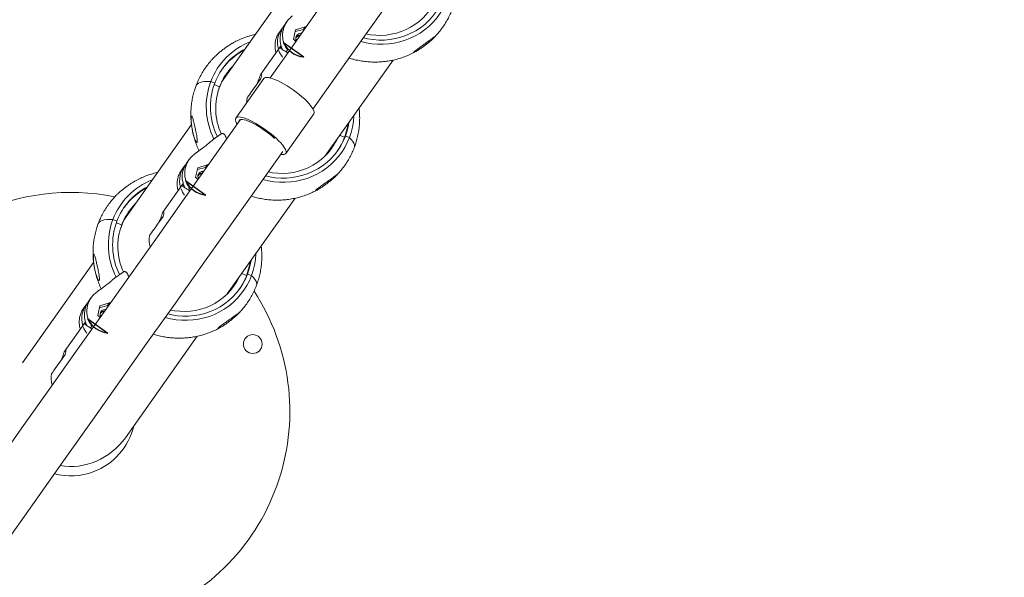
# Model space of a CAD drawing. Units: millimetres. Extents: x 16069 to 16261, y 14364 to 14693.
# Drawn here: x 16193 to 16201, y 14478 to 14482 of the extents above; entities that cross this region are included whole.
import ezdxf

# ---------------------------------------------------------------- set-up
doc = ezdxf.new("R2010")
doc.units = ezdxf.units.MM
doc.styles.get("Standard").update_dxf_attribs({"font": 'arial.ttf'})
doc.dimstyles.new('ISO-25', dxfattribs={"dimtxt": 2.5, "dimasz": 2.5, "dimexe": 1.25, "dimexo": 0.625, "dimtad": 1, "dimtih": 1, "dimtoh": 1, "dimtxsty": 'Standard', "dimcen": 2.5, "dimadec": 0, "dimazin": 0, "dimtfac": 1, "dimtmove": 0, "dimatfit": 3, "dimfxl": 0, "dimarcsym": 0})

# ---------------------------------------------------------------- blocks, each defined once
blk = doc.blocks.new('*D202')
at = {"color": 0, "lineweight": -2}
for p, q in [((16220.7739, 14485.2254), (16220.7739, 14397.4118)), ((16139.8786, 14471.6366), (16139.8786, 14397.4118)), ((16143.1806, 14398.4118), (16217.4719, 14398.4118))]:
    blk.add_line(p, q, dxfattribs=at)
at = {"color": 0}
for points in [[(16143.1806, 14398.9621), (16143.1806, 14397.8615), (16139.8786, 14398.4118)], [(16217.4719, 14398.9621), (16217.4719, 14397.8615), (16220.7739, 14398.4118)]]:
    blk.add_solid(points, dxfattribs=at)
at = {"layer": 'Defpoints', "color": 0}
for p in [(16220.7739, 14486.2254), (16139.8786, 14472.6366), (16220.7739, 14398.4118)]:
    blk.add_point(p, dxfattribs=at)
at = {"color": 0, "insert": (16180.3262, 14402.0391), "char_height": 3.5, "attachment_point": 5}
blk.add_mtext('8,09 m.', dxfattribs=at)
blk = doc.blocks.new('*D203')
at = {"color": 0, "lineweight": -2}
for p, q in [((16192.001, 14508.5365), (16105.7379, 14508.5365)), ((16106.7379, 14505.2345), (16106.7379, 14473.3227)), ((16106.7379, 14434.1705), (16106.7379, 14466.0823)), ((16190.6203, 14430.8685), (16105.7379, 14430.8685))]:
    blk.add_line(p, q, dxfattribs=at)
at = {"color": 0}
for points in [[(16106.1875, 14505.2345), (16107.2882, 14505.2345), (16106.7379, 14508.5365)], [(16106.1875, 14434.1705), (16107.2882, 14434.1705), (16106.7379, 14430.8685)]]:
    blk.add_solid(points, dxfattribs=at)
at = {"layer": 'Defpoints', "color": 0}
for p in [(16106.7379, 14508.5365), (16193.001, 14508.5365), (16191.6203, 14430.8685)]:
    blk.add_point(p, dxfattribs=at)
at = {"color": 0, "insert": (16106.7379, 14469.7025), "char_height": 3.5, "attachment_point": 5}
blk.add_mtext('7,77 m.', dxfattribs=at)
blk = doc.blocks.new('*D204')
at = {"color": 0, "lineweight": -2}
for p, q in [((16205.9333, 14485.1679), (16205.9333, 14409.9272)), ((16158.5403, 14471.9101), (16158.5403, 14409.9272)), ((16161.8423, 14410.9272), (16202.6313, 14410.9272))]:
    blk.add_line(p, q, dxfattribs=at)
at = {"color": 0}
for points in [[(16161.8423, 14411.4775), (16161.8423, 14410.3769), (16158.5403, 14410.9272)], [(16202.6313, 14411.4775), (16202.6313, 14410.3769), (16205.9333, 14410.9272)]]:
    blk.add_solid(points, dxfattribs=at)
at = {"layer": 'Defpoints', "color": 0}
for p in [(16205.9333, 14486.1679), (16158.5403, 14472.9101), (16205.9333, 14410.9272)]:
    blk.add_point(p, dxfattribs=at)
at = {"color": 0, "insert": (16182.2368, 14414.5474), "char_height": 3.5, "attachment_point": 5}
blk.add_mtext('4,74 m.', dxfattribs=at)
blk = doc.blocks.new('*D205')
at = {"color": 0, "lineweight": -2}
for p, q in [((16192.001, 14493.5365), (16119.1192, 14493.5365)), ((16120.1192, 14490.2345), (16120.1192, 14485.3987)), ((16120.1192, 14449.1705), (16120.1192, 14478.1584)), ((16190.6203, 14445.8685), (16119.1192, 14445.8685))]:
    blk.add_line(p, q, dxfattribs=at)
at = {"color": 0}
for points in [[(16119.5689, 14490.2345), (16120.6696, 14490.2345), (16120.1192, 14493.5365)], [(16119.5689, 14449.1705), (16120.6696, 14449.1705), (16120.1192, 14445.8685)]]:
    blk.add_solid(points, dxfattribs=at)
at = {"layer": 'Defpoints', "color": 0}
for p in [(16120.1192, 14493.5365), (16193.001, 14493.5365), (16191.6203, 14445.8685)]:
    blk.add_point(p, dxfattribs=at)
at = {"color": 0, "insert": (16120.1192, 14481.7786), "char_height": 3.5, "attachment_point": 5}
blk.add_mtext('4,77 m.', dxfattribs=at)

msp = doc.modelspace()

# ---------------------------------------------------------------- linework, layer by layer
at = {"color": 3, "linetype": 'Continuous', "lineweight": 15}
for p, q in [((16194.8497, 14482.2989), (16194.3074, 14481.5345)), ((16194.8305, 14482.0195), (16194.8093, 14481.9895)), ((16194.8992, 14481.9542), (16194.9753, 14481.9766)), ((16194.9753, 14481.9766), (16194.9613, 14481.9569)), ((16194.9753, 14481.9766), (16194.9805, 14481.9717)), ((16194.7884, 14481.9602), (16194.7671, 14481.9303)), ((16194.882, 14481.8778), (16194.8992, 14481.9542)), ((16194.8958, 14481.9388), (16194.9613, 14481.9569)), ((16194.9613, 14481.9569), (16194.9666, 14481.9521)), ((16194.7836, 14481.827), (16194.6212, 14481.5981)), ((16194.9013, 14481.86), (16194.882, 14481.8778)), ((16194.9043, 14481.8666), (16194.9058, 14481.8664)), ((16194.7872, 14481.8161), (16194.778, 14481.8033)), ((16194.8344, 14481.7914), (16194.8242, 14481.777)), ((16195.1352, 14480.9455), (16195.6782, 14481.7109)), ((16194.2526, 14481.5268), (16194.2209, 14481.5396)), ((16194.2914, 14481.4976), (16194.2483, 14481.515)), ((16194.3083, 14481.537), (16194.289, 14481.4859)), ((16194.3193, 14481.5581), (16194.3384, 14481.5782)), ((16194.6448, 14481.5642), (16194.4208, 14481.2484)), ((16194.6217, 14481.5643), (16194.5788, 14481.5038)), ((16194.278, 14481.4568), (16194.289, 14481.4859)), ((16194.289, 14481.4859), (16194.2874, 14481.4866)), ((16194.8204, 14480.9649), (16195.0444, 14481.2806)), ((16194.0673, 14481.196), (16193.525, 14480.4315)), ((16194.3034, 14481.121), (16194.2414, 14481.0766)), ((16194.3331, 14481.1131), (16194.3331, 14481.1132)), ((16195.2517, 14481.1096), (16195.2901, 14481.0941)), ((16194.2414, 14481.0766), (16194.2412, 14481.0764)), ((16195.208, 14481.0408), (16195.2139, 14481.0564)), ((16195.2901, 14481.0941), (16195.2976, 14481.1047)), ((16195.2976, 14481.1047), (16195.3293, 14481.0919)), ((16194.0918, 14480.9608), (16194.0917, 14480.9607)), ((16195.1653, 14480.9867), (16195.1544, 14480.9656)), ((16195.1604, 14480.9737), (16195.1584, 14480.9701)), ((16195.1596, 14480.9715), (16195.1604, 14480.9737)), ((16195.1604, 14480.9737), (16195.1663, 14480.9892)), ((16194.0481, 14480.9165), (16194.0268, 14480.8866)), ((16194.1168, 14480.8512), (16194.1928, 14480.8736)), ((16194.1928, 14480.8736), (16194.1789, 14480.854)), ((16194.1928, 14480.8736), (16194.1981, 14480.8688)), ((16194.006, 14480.8572), (16193.9847, 14480.8273)), ((16194.0996, 14480.7748), (16194.1168, 14480.8512)), ((16194.1133, 14480.8358), (16194.1789, 14480.854)), ((16194.1789, 14480.854), (16194.1841, 14480.8491)), ((16194.0012, 14480.7241), (16193.8388, 14480.4952)), ((16194.1188, 14480.7571), (16194.0996, 14480.7748)), ((16194.1219, 14480.7636), (16194.1234, 14480.7635)), ((16194.0047, 14480.7132), (16193.9956, 14480.7003)), ((16194.0519, 14480.6884), (16194.0418, 14480.6741)), ((16194.3528, 14479.8425), (16194.8958, 14480.608)), ((16193.4702, 14480.4239), (16193.4385, 14480.4367)), ((16193.5089, 14480.3947), (16193.4659, 14480.4121)), ((16193.5259, 14480.4341), (16193.5066, 14480.383)), ((16193.5368, 14480.4551), (16193.556, 14480.4753)), ((16193.8393, 14480.4613), (16193.7964, 14480.4009)), ((16193.4956, 14480.3538), (16193.5066, 14480.383)), ((16193.5066, 14480.383), (16193.5049, 14480.3837)), ((16193.2849, 14480.093), (16192.7163, 14479.2915)), ((16193.521, 14480.018), (16193.459, 14479.9737)), ((16193.5507, 14480.0102), (16193.5507, 14480.0102)), ((16194.4693, 14480.0067), (16194.5077, 14479.9912)), ((16193.459, 14479.9737), (16193.4588, 14479.9735)), ((16194.4256, 14479.9379), (16194.4315, 14479.9534)), ((16194.5077, 14479.9912), (16194.5151, 14480.0017)), ((16194.5151, 14480.0017), (16194.5469, 14479.9889)), ((16193.3094, 14479.8579), (16193.3093, 14479.8577)), ((16194.3829, 14479.8837), (16194.372, 14479.8627)), ((16194.378, 14479.8707), (16194.376, 14479.8672)), ((16194.3771, 14479.8685), (16194.378, 14479.8707)), ((16194.378, 14479.8707), (16194.3839, 14479.8863)), ((16193.2657, 14479.8136), (16193.2444, 14479.7836)), ((16193.3344, 14479.7483), (16193.4104, 14479.7707)), ((16193.4104, 14479.7707), (16193.3965, 14479.751)), ((16193.4104, 14479.7707), (16193.4157, 14479.7658)), ((16193.2235, 14479.7543), (16193.2023, 14479.7244)), ((16193.3172, 14479.6719), (16193.3344, 14479.7483)), ((16193.3309, 14479.7328), (16193.3965, 14479.751)), ((16193.3965, 14479.751), (16193.4017, 14479.7462)), ((16193.2187, 14479.6211), (16193.0564, 14479.3922)), ((16193.3364, 14479.6541), (16193.3172, 14479.6719)), ((16193.3395, 14479.6606), (16193.341, 14479.6605)), ((16193.2223, 14479.6102), (16193.2132, 14479.5974)), ((16193.2695, 14479.5855), (16193.2593, 14479.5711)), ((16193.5383, 14478.6943), (16194.1134, 14479.505)), ((16193.0569, 14479.3584), (16193.014, 14479.2979))]:
    msp.add_line(p, q, dxfattribs=at)
at = {"color": 3, "linetype": 'Continuous'}
for p, q in [((16194.8012, 14481.8519), (16194.8013, 14481.8519)), ((16194.8013, 14481.8519), (16194.9644, 14481.7362)), ((16194.0188, 14480.7489), (16194.0188, 14480.749)), ((16194.0188, 14480.749), (16194.182, 14480.6333)), ((16193.2364, 14479.646), (16193.2364, 14479.646)), ((16193.2364, 14479.646), (16193.3995, 14479.5303))]:
    msp.add_line(p, q, dxfattribs=at)
at = {"color": 3, "linetype": 'Continuous', "lineweight": 15, "flags": 128}
for points in [[(16195.7126, 14483.0038), (16195.5018, 14482.7066), (16195.2903, 14482.4085), (16195.0782, 14482.1095), (16194.8656, 14481.8098), (16194.6948, 14481.569)], [(16195.0381, 14481.3201), (16195.2114, 14481.5644), (16195.4241, 14481.8642), (16195.6361, 14482.1631), (16195.8476, 14482.4613), (16196.0585, 14482.7585)], [(16196.1428, 14482.3182), (16196.1362, 14482.2793), (16196.1256, 14482.2365), (16196.1117, 14482.1948), (16196.0946, 14482.1544), (16196.0742, 14482.1156), (16196.0509, 14482.0785), (16196.0247, 14482.0435), (16195.9957, 14482.0106), (16195.9641, 14481.9802), (16195.9302, 14481.9523), (16195.8941, 14481.9271), (16195.856, 14481.9049), (16195.8161, 14481.8856), (16195.7748, 14481.8695), (16195.7321, 14481.8566), (16195.6885, 14481.847), (16195.644, 14481.8407), (16195.5991, 14481.8379), (16195.5539, 14481.8384), (16195.5087, 14481.8424), (16195.4638, 14481.8497), (16195.4211, 14481.86)], [(16196.107, 14482.3088), (16196.1039, 14482.2915), (16196.0937, 14482.249), (16196.08, 14482.2076), (16196.0629, 14482.1676), (16196.0425, 14482.1293), (16196.019, 14482.0928), (16195.9925, 14482.0584), (16195.9632, 14482.0264), (16195.9313, 14481.9969), (16195.8969, 14481.9702), (16195.8603, 14481.9463), (16195.8218, 14481.9255), (16195.7815, 14481.908), (16195.7398, 14481.8937), (16195.6969, 14481.8828), (16195.6531, 14481.8754), (16195.6087, 14481.8716), (16195.5639, 14481.8712), (16195.5192, 14481.8745), (16195.4746, 14481.8812), (16195.4414, 14481.8886)], [(16196.0111, 14482.1801), (16196.0103, 14482.1784), (16195.9911, 14482.1426), (16195.9689, 14482.1086), (16195.9439, 14482.0766), (16195.9161, 14482.0469), (16195.8859, 14482.0197), (16195.8534, 14481.9951), (16195.8188, 14481.9734), (16195.7823, 14481.9546), (16195.7443, 14481.9389), (16195.705, 14481.9264), (16195.6646, 14481.9172), (16195.6234, 14481.9114), (16195.5817, 14481.909), (16195.5398, 14481.9099), (16195.4979, 14481.9143), (16195.4639, 14481.9204)], [(16194.904, 14481.8999), (16194.9065, 14481.902), (16194.9173, 14481.908)], [(16194.9173, 14481.908), (16194.9295, 14481.9107), (16194.9371, 14481.9106)], [(16194.9475, 14481.9253), (16194.9399, 14481.9254), (16194.9277, 14481.9227)], [(16194.9129, 14481.8765), (16194.902, 14481.8752), (16194.9016, 14481.8751)], [(16194.3222, 14481.5633), (16194.3395, 14481.5821), (16194.3454, 14481.588)], [(16194.2209, 14481.5396), (16194.1952, 14481.5408), (16194.1723, 14481.5401), (16194.1522, 14481.5377), (16194.1353, 14481.5335), (16194.1218, 14481.5276), (16194.1117, 14481.5202), (16194.1053, 14481.5111), (16194.1045, 14481.5092)], [(16194.2209, 14481.5396), (16194.1952, 14481.5408), (16194.1723, 14481.5401), (16194.1522, 14481.5377), (16194.1353, 14481.5335), (16194.1218, 14481.5276), (16194.1117, 14481.5202), (16194.1053, 14481.5111), (16194.1045, 14481.5091)], [(16194.5788, 14481.5038), (16194.5685, 14481.4892), (16194.5579, 14481.4744), (16194.5476, 14481.4599), (16194.5381, 14481.4463), (16194.5296, 14481.4344), (16194.5226, 14481.4246), (16194.5174, 14481.4172), (16194.5142, 14481.4128), (16194.5132, 14481.4113)], [(16194.6448, 14481.5642), (16194.65, 14481.5689), (16194.6585, 14481.5719), (16194.6696, 14481.5728), (16194.6834, 14481.5714), (16194.6995, 14481.5678), (16194.7178, 14481.5621), (16194.738, 14481.5543), (16194.7597, 14481.5446), (16194.7827, 14481.533), (16194.8066, 14481.5198), (16194.8311, 14481.5052), (16194.8557, 14481.4894), (16194.8802, 14481.4726), (16194.9042, 14481.455), (16194.9273, 14481.437), (16194.9491, 14481.4187), (16194.9695, 14481.4005), (16194.9879, 14481.3827), (16195.0043, 14481.3654), (16195.0183, 14481.3489), (16195.0298, 14481.3335), (16195.0385, 14481.3195), (16195.0443, 14481.3069), (16195.0472, 14481.2961), (16195.0472, 14481.2871), (16195.0444, 14481.2806)], [(16194.5132, 14481.4113), (16194.5105, 14481.3835), (16194.5105, 14481.3749)], [(16195.3649, 14481.2692), (16195.3647, 14481.2641), (16195.3609, 14481.2199), (16195.3538, 14481.1763), (16195.3432, 14481.1336), (16195.3293, 14481.0919), (16195.3121, 14481.0515), (16195.2918, 14481.0126), (16195.2685, 14480.9756), (16195.2422, 14480.9405), (16195.2133, 14480.9077), (16195.1817, 14480.8772), (16195.1478, 14480.8493), (16195.1117, 14480.8242), (16195.0736, 14480.8019), (16195.0337, 14480.7827), (16194.9923, 14480.7665), (16194.9497, 14480.7536), (16194.906, 14480.744), (16194.8616, 14480.7378), (16194.8167, 14480.7349), (16194.7715, 14480.7355), (16194.7263, 14480.7394), (16194.6814, 14480.7468), (16194.6387, 14480.757)], [(16194.4584, 14481.2358), (16194.4387, 14481.2079), (16194.2244, 14480.9059), (16194.0097, 14480.6032), (16193.7944, 14480.2998), (16193.5788, 14479.9957), (16193.3626, 14479.6911), (16193.1461, 14479.3858), (16192.9291, 14479.08), (16192.7118, 14478.7737), (16192.4941, 14478.4668), (16192.2761, 14478.1595), (16192.0578, 14477.8517), (16191.8391, 14477.5435), (16191.6202, 14477.2348), (16191.401, 14476.9259), (16191.1816, 14476.6166), (16190.962, 14476.3069), (16190.7421, 14475.997), (16190.5221, 14475.6869), (16190.3019, 14475.3765), (16190.0816, 14475.0659), (16189.9614, 14474.8964)], [(16194.4327, 14481.1995), (16194.4279, 14481.2074), (16194.4216, 14481.2202), (16194.4182, 14481.2313), (16194.4178, 14481.2406), (16194.4204, 14481.2479), (16194.426, 14481.2531), (16194.4344, 14481.2561), (16194.4456, 14481.257), (16194.4594, 14481.2556), (16194.4755, 14481.252), (16194.4938, 14481.2463), (16194.514, 14481.2385), (16194.5357, 14481.2288), (16194.5587, 14481.2172), (16194.5826, 14481.2041), (16194.607, 14481.1895), (16194.6317, 14481.1736), (16194.6562, 14481.1568), (16194.6802, 14481.1392), (16194.7033, 14481.1212), (16194.7251, 14481.103), (16194.7454, 14481.0847), (16194.7639, 14481.0669), (16194.7803, 14481.0496), (16194.7943, 14481.0331), (16194.8058, 14481.0178), (16194.8145, 14481.0037), (16194.8203, 14480.9912), (16194.8232, 14480.9803), (16194.8231, 14480.9714), (16194.8201, 14480.9644), (16194.814, 14480.9595), (16194.8052, 14480.9568), (16194.7936, 14480.9563), (16194.781, 14480.9578)], [(16194.731, 14481.0855), (16194.7147, 14481.1002), (16194.6948, 14481.1171), (16194.6735, 14481.1338), (16194.6514, 14481.15), (16194.6288, 14481.1656), (16194.606, 14481.1801), (16194.5834, 14481.1934), (16194.5615, 14481.2052), (16194.5406, 14481.2154), (16194.521, 14481.2237), (16194.5032, 14481.2301), (16194.4872, 14481.2343), (16194.4736, 14481.2365), (16194.4624, 14481.2364), (16194.4538, 14481.2342), (16194.4481, 14481.2298), (16194.4453, 14481.2234), (16194.4451, 14481.217)], [(16195.3259, 14481.2142), (16195.3215, 14481.1885), (16195.3113, 14481.146), (16195.2976, 14481.1047), (16195.2805, 14481.0647), (16195.2601, 14481.0263), (16195.2366, 14480.9899), (16195.2101, 14480.9555), (16195.1808, 14480.9234), (16195.1488, 14480.894), (16195.1145, 14480.8672), (16195.0779, 14480.8434), (16195.0393, 14480.8226), (16194.9991, 14480.805), (16194.9574, 14480.7907), (16194.9145, 14480.7799), (16194.8707, 14480.7725), (16194.8263, 14480.7686), (16194.7815, 14480.7683), (16194.7367, 14480.7715), (16194.6922, 14480.7783), (16194.659, 14480.7857)], [(16195.2286, 14481.0771), (16195.2278, 14481.0754), (16195.2087, 14481.0396), (16195.1865, 14481.0056), (16195.1614, 14480.9736), (16195.1337, 14480.944), (16195.1035, 14480.9167), (16195.0709, 14480.8922), (16195.0364, 14480.8704), (16194.9999, 14480.8516), (16194.9619, 14480.8359), (16194.9225, 14480.8235), (16194.8821, 14480.8143), (16194.8409, 14480.8084), (16194.7993, 14480.806), (16194.7573, 14480.807), (16194.7155, 14480.8114), (16194.6815, 14480.8174)], [(16195.208, 14481.0408), (16195.1864, 14481.0056), (16195.1841, 14481.0024)], [(16195.3293, 14481.0919), (16195.3447, 14481.0764), (16195.3567, 14481.0616), (16195.3652, 14481.0476), (16195.37, 14481.0347), (16195.371, 14481.023), (16195.3692, 14481.0145)], [(16195.3293, 14481.0919), (16195.3447, 14481.0764), (16195.3567, 14481.0616), (16195.3652, 14481.0476), (16195.37, 14481.0347), (16195.371, 14481.023), (16195.3691, 14481.0145)], [(16190.3072, 14474.6511), (16190.4274, 14474.8206), (16190.6477, 14475.1312), (16190.8679, 14475.4415), (16191.0879, 14475.7517), (16191.3078, 14476.0616), (16191.5274, 14476.3712), (16191.7469, 14476.6806), (16191.966, 14476.9895), (16192.185, 14477.2981), (16192.4036, 14477.6063), (16192.6219, 14477.9141), (16192.84, 14478.2215), (16193.0576, 14478.5283), (16193.275, 14478.8347), (16193.4919, 14479.1405), (16193.7084, 14479.4458), (16193.9246, 14479.7504), (16194.1403, 14480.0545), (16194.3555, 14480.3579), (16194.5702, 14480.6606), (16194.7845, 14480.9626), (16194.7972, 14480.9805)], [(16194.1216, 14480.797), (16194.1241, 14480.7991), (16194.1349, 14480.805)], [(16194.1349, 14480.805), (16194.147, 14480.8077), (16194.1547, 14480.8076)], [(16194.1651, 14480.8223), (16194.1575, 14480.8224), (16194.1453, 14480.8198)], [(16194.1305, 14480.7735), (16194.1196, 14480.7723), (16194.1192, 14480.7722)], [(16193.5398, 14480.4604), (16193.5571, 14480.4791), (16193.563, 14480.4851)], [(16193.4385, 14480.4367), (16193.4128, 14480.4378), (16193.3898, 14480.4371), (16193.3698, 14480.4347), (16193.3529, 14480.4305), (16193.3393, 14480.4247), (16193.3293, 14480.4172), (16193.3229, 14480.4082), (16193.3221, 14480.4063)], [(16193.4385, 14480.4367), (16193.4128, 14480.4378), (16193.3898, 14480.4371), (16193.3698, 14480.4347), (16193.3529, 14480.4305), (16193.3393, 14480.4247), (16193.3293, 14480.4172), (16193.3229, 14480.4082), (16193.3221, 14480.4062)], [(16193.7964, 14480.4009), (16193.7861, 14480.3863), (16193.7755, 14480.3714), (16193.7652, 14480.3569), (16193.7556, 14480.3434), (16193.7472, 14480.3314), (16193.7402, 14480.3216), (16193.735, 14480.3143), (16193.7318, 14480.3098), (16193.7308, 14480.3084)], [(16194.5825, 14480.1662), (16194.5823, 14480.1611), (16194.5785, 14480.117), (16194.5713, 14480.0734), (16194.5608, 14480.0306), (16194.5469, 14479.9889), (16194.5297, 14479.9485), (16194.5094, 14479.9097), (16194.4861, 14479.8726), (16194.4598, 14479.8376), (16194.4308, 14479.8047), (16194.3993, 14479.7743), (16194.3654, 14479.7464), (16194.3292, 14479.7212), (16194.2911, 14479.699), (16194.2513, 14479.6797), (16194.2099, 14479.6636), (16194.1673, 14479.6507), (16194.1236, 14479.6411), (16194.0792, 14479.6348), (16194.0342, 14479.632), (16193.9891, 14479.6325), (16193.9439, 14479.6365), (16193.899, 14479.6438), (16193.8562, 14479.6541)], [(16194.5435, 14480.1113), (16194.5391, 14480.0855), (16194.5288, 14480.0431), (16194.5151, 14480.0017), (16194.4981, 14479.9617), (16194.4777, 14479.9234), (16194.4542, 14479.8869), (16194.4277, 14479.8525), (16194.3984, 14479.8205), (16194.3664, 14479.791), (16194.332, 14479.7643), (16194.2955, 14479.7404), (16194.2569, 14479.7196), (16194.2167, 14479.702), (16194.1749, 14479.6878), (16194.1321, 14479.6769), (16194.0883, 14479.6695), (16194.0438, 14479.6657), (16193.9991, 14479.6653), (16193.9543, 14479.6686), (16193.9098, 14479.6753), (16193.8766, 14479.6827)], [(16194.4462, 14479.9742), (16194.4454, 14479.9725), (16194.4262, 14479.9367), (16194.4041, 14479.9027), (16194.379, 14479.8707), (16194.3513, 14479.841), (16194.3211, 14479.8138), (16194.2885, 14479.7892), (16194.2539, 14479.7675), (16194.2175, 14479.7487), (16194.1795, 14479.733), (16194.1401, 14479.7205), (16194.0997, 14479.7113), (16194.0585, 14479.7055), (16194.0168, 14479.7031), (16193.9749, 14479.704), (16193.9331, 14479.7084), (16193.8991, 14479.7145)], [(16194.4256, 14479.9379), (16194.404, 14479.9027), (16194.4017, 14479.8994)], [(16194.5469, 14479.9889), (16194.5623, 14479.9734), (16194.5743, 14479.9586), (16194.5828, 14479.9447), (16194.5875, 14479.9318), (16194.5886, 14479.92), (16194.5867, 14479.9116)], [(16194.5469, 14479.9889), (16194.5623, 14479.9734), (16194.5743, 14479.9586), (16194.5828, 14479.9447), (16194.5875, 14479.9318), (16194.5886, 14479.92), (16194.5867, 14479.9115)], [(16193.3391, 14479.694), (16193.3416, 14479.6961), (16193.3524, 14479.7021)], [(16193.3524, 14479.7021), (16193.3646, 14479.7047), (16193.3723, 14479.7046)], [(16193.3827, 14479.7194), (16193.375, 14479.7195), (16193.3629, 14479.7168)], [(16193.3481, 14479.6706), (16193.3372, 14479.6693), (16193.3368, 14479.6692)], [(16193.014, 14479.2979), (16193.0036, 14479.2833), (16192.9931, 14479.2685), (16192.9828, 14479.254), (16192.9732, 14479.2404), (16192.9647, 14479.2285), (16192.9578, 14479.2186), (16192.9526, 14479.2113), (16192.9494, 14479.2069), (16192.9484, 14479.2054)]]:
    msp.add_lwpolyline(points, dxfattribs=at)
at = {"color": 3, "linetype": 'Continuous', "flags": 128}
for points in [[(16194.8012, 14481.8519), (16194.814, 14481.8293), (16194.8295, 14481.8084), (16194.8477, 14481.7896), (16194.868, 14481.7732), (16194.8903, 14481.7594), (16194.914, 14481.7486), (16194.9389, 14481.7408), (16194.9644, 14481.7362)], [(16194.0188, 14480.7489), (16194.0315, 14480.7263), (16194.0471, 14480.7055), (16194.0652, 14480.6867), (16194.0856, 14480.6702), (16194.1078, 14480.6565), (16194.1316, 14480.6456), (16194.1564, 14480.6378), (16194.182, 14480.6333)], [(16193.2364, 14479.646), (16193.2491, 14479.6234), (16193.2647, 14479.6025), (16193.2828, 14479.5837), (16193.3032, 14479.5673), (16193.3254, 14479.5535), (16193.3492, 14479.5427), (16193.374, 14479.5349), (16193.3995, 14479.5303)]]:
    msp.add_lwpolyline(points, dxfattribs=at)
at = {"color": 3, "linetype": 'Continuous', "lineweight": 15}
msp.add_circle((16194.5569, 14479.4425), 0.075, dxfattribs=at)
for centre, radius, start, end in [((16194.9412, 14481.8526), 0.1868, 139.25416, 197.13196), ((16194.9651, 14481.8813), 0.1897, 145.22104, 208.19433), ((16194.9427, 14481.8835), 0.042, 110.89647, 205.88247), ((16194.9325, 14481.8683), 0.0376, 88.06837, 144.28902), ((16194.7351, 14481.3441), 0.5501, 111.19174, 159.17907), ((16194.7358, 14481.3436), 0.5168, 117.49877, 159.24007), ((16194.7297, 14481.3314), 0.5189, 117.53874, 143.87129), ((16194.9576, 14481.8561), 0.2035, 199.9403, 216.69586), ((16194.7302, 14481.3318), 0.4691, 134.7385, 159.29481), ((16194.7235, 14481.3217), 0.4695, 134.74102, 143.90748), ((16194.7603, 14481.3396), 0.5753, 159.65516, 206.78326), ((16194.7613, 14481.3383), 0.5425, 159.66922, 206.07034), ((16194.7546, 14481.3259), 0.4941, 159.66319, 204.40583), ((16194.8049, 14481.2781), 0.5189, 325.4258, 351.7568), ((16194.7922, 14481.2719), 0.4757, 330.93983, 334.52833), ((16194.1827, 14480.7784), 0.1898, 145.22587, 208.35384), ((16194.1588, 14480.7497), 0.1868, 139.25161, 197.13452), ((16194.1603, 14480.7805), 0.042, 110.90895, 205.87), ((16194.1501, 14480.7654), 0.0375, 88.04244, 144.32175), ((16193.9526, 14480.2412), 0.5501, 111.19099, 159.17972), ((16193.1034, 14478.9043), 1.75, 78.43944, 226.64167), ((16193.9534, 14480.2407), 0.5167, 117.49592, 159.24291), ((16193.9472, 14480.2285), 0.5188, 117.53674, 143.8733), ((16194.1754, 14480.7533), 0.2037, 199.95032, 216.68584), ((16193.9478, 14480.2288), 0.4691, 134.74095, 159.29466), ((16193.9406, 14480.2191), 0.4689, 134.73607, 143.91303), ((16193.9778, 14480.2367), 0.5753, 159.65397, 206.78326), ((16193.9788, 14480.2354), 0.5425, 159.66696, 206.07132), ((16193.9722, 14480.223), 0.494, 159.66132, 204.40771), ((16193.9281, 14480.2753), 0.2, 170.49051, 196.6533), ((16194.0224, 14480.1751), 0.5189, 325.4275, 351.75726), ((16194.0173, 14480.165), 0.4672, 330.91603, 334.56948), ((16193.1034, 14478.9043), 1.75, 290.31867, 33.25615), ((16193.4003, 14479.6754), 0.1897, 145.22099, 208.19436), ((16193.3764, 14479.6467), 0.1868, 139.25411, 197.13201), ((16193.3778, 14479.6776), 0.042, 110.89759, 205.88176), ((16193.3677, 14479.6624), 0.0376, 88.06587, 144.29151), ((16193.3919, 14479.6498), 0.2025, 199.90127, 216.73488), ((16193.1456, 14479.1724), 0.2, 170.49051, 196.6533), ((16193.1034, 14478.9043), 0.515, 290.31867, 347.02033), ((16193.1034, 14478.9043), 0.515, 255.13446, 290.31867)]:
    msp.add_arc(centre, radius, start, end, dxfattribs=at)
msp.add_ellipse((16193.124, 14478.9883), major_axis=(-0.3082, -0.4344), ratio=0.953779, start_param=0.430497, end_param=1.570796, dxfattribs=at)
for points, knots in [([(16194.8344, 14481.7914), (16194.8269, 14481.8028), (16194.8134, 14481.8236), (16194.8014, 14481.8576), (16194.7953, 14481.8903), (16194.795, 14481.9237), (16194.8003, 14481.9563), (16194.8112, 14481.9878), (16194.8274, 14482.0165), (16194.8482, 14482.0426), (16194.8654, 14482.0566), (16194.8741, 14482.0636)], [0, 0, 0, 0, 0.131982, 0.238625, 0.348377, 0.455306, 0.565358, 0.672471, 0.782699, 0.889799, 1, 1, 1, 1]), ([(16196.0036, 14481.8884), (16196.0128, 14481.8979), (16196.0325, 14481.9182), (16196.06, 14481.9519), (16196.0863, 14481.9887), (16196.11, 14482.0274), (16196.1305, 14482.0669), (16196.1438, 14482.0973), (16196.1503, 14482.1141), (16196.1516, 14482.1175)], [0, 0, 0, 0, 0.14395, 0.308958, 0.47388, 0.63873, 0.803531, 0.95988, 1, 1, 1, 1]), ([(16194.5778, 14481.9157), (16194.5764, 14481.9154), (16194.5598, 14481.9123), (16194.5289, 14481.9035), (16194.4853, 14481.8891), (16194.4431, 14481.8713), (16194.4123, 14481.8565), (16194.3962, 14481.8469), (16194.3932, 14481.8451)], [0, 0, 0, 0, 0.022552, 0.253926, 0.485005, 0.715783, 0.946272, 1, 1, 1, 1]), ([(16194.7674, 14481.9301), (16194.7666, 14481.9291), (16194.7591, 14481.9201), (16194.7492, 14481.8998), (16194.7387, 14481.8699), (16194.734, 14481.838), (16194.7352, 14481.8056), (16194.7386, 14481.7827), (16194.743, 14481.7714), (16194.7434, 14481.7703)], [0, 0, 0, 0, 0.02245, 0.214378, 0.406309, 0.597926, 0.78954, 0.980633, 1, 1, 1, 1]), ([(16196.0104, 14481.8955), (16196.01, 14481.895), (16196.0084, 14481.8931), (16196.0025, 14481.887), (16195.9883, 14481.8735), (16195.9674, 14481.8553), (16195.9424, 14481.8352), (16195.9178, 14481.8168), (16195.893, 14481.7996), (16195.8717, 14481.7862), (16195.855, 14481.7767), (16195.8451, 14481.7721), (16195.8409, 14481.7714), (16195.8415, 14481.7734), (16195.8461, 14481.7781), (16195.8555, 14481.7859), (16195.8689, 14481.7961), (16195.8842, 14481.8071), (16195.9018, 14481.8197), (16195.9226, 14481.8344), (16195.9458, 14481.8508), (16195.9682, 14481.867), (16195.9886, 14481.8819), (16196.0029, 14481.8924), (16196.0097, 14481.8969), (16196.012, 14481.8981), (16196.0113, 14481.897), (16196.0112, 14481.8969)], [0, 0, 0, 0, 0.008823, 0.032002, 0.066146, 0.131103, 0.188965, 0.248415, 0.308374, 0.370397, 0.412133, 0.454174, 0.479219, 0.504448, 0.526472, 0.554047, 0.594621, 0.628099, 0.66245, 0.717344, 0.773742, 0.831123, 0.890037, 0.947505, 0.971648, 0.996028, 1, 1, 1, 1]), ([(16194.3931, 14481.8453), (16194.3915, 14481.8444), (16194.3861, 14481.8414), (16194.3729, 14481.8333), (16194.3536, 14481.8206), (16194.3303, 14481.804), (16194.3064, 14481.7858), (16194.2826, 14481.7662), (16194.2648, 14481.7503), (16194.2547, 14481.7407), (16194.2526, 14481.7385), (16194.2524, 14481.7383)], [0, 0, 0, 0, 0.039508, 0.134995, 0.28755, 0.444294, 0.603779, 0.767522, 0.927243, 0.99435, 1, 1, 1, 1]), ([(16194.2525, 14481.7382), (16194.2433, 14481.7287), (16194.2235, 14481.7085), (16194.1961, 14481.6748), (16194.1698, 14481.6379), (16194.1461, 14481.5992), (16194.1256, 14481.5597), (16194.1123, 14481.5294), (16194.1058, 14481.5126), (16194.1045, 14481.5091)], [0, 0, 0, 0, 0.143993, 0.308993, 0.473909, 0.638752, 0.803546, 0.959888, 1, 1, 1, 1]), ([(16194.778, 14481.8033), (16194.7818, 14481.8018), (16194.7895, 14481.7989), (16194.8051, 14481.7889), (16194.8207, 14481.7787), (16194.8331, 14481.772), (16194.8372, 14481.7697)], [0, 0, 0, 0, 0.285051, 0.570205, 0.856446, 1, 1, 1, 1]), ([(16194.8428, 14481.7995), (16194.8427, 14481.7995), (16194.8424, 14481.7992), (16194.8412, 14481.7982), (16194.8392, 14481.7963), (16194.837, 14481.7942), (16194.8352, 14481.7924), (16194.8346, 14481.7917), (16194.8344, 14481.7914)], [0, 0, 0, 0, 0.009284, 0.094032, 0.321545, 0.54809, 0.774009, 1, 1, 1, 1]), ([(16195.3272, 14481.7276), (16195.3386, 14481.7241), (16195.3648, 14481.7159), (16195.4069, 14481.7067), (16195.4528, 14481.6996), (16195.499, 14481.6956), (16195.5454, 14481.6948), (16195.5916, 14481.6971), (16195.6375, 14481.7026), (16195.6827, 14481.7112), (16195.7272, 14481.7229), (16195.7708, 14481.7375), (16195.813, 14481.7553), (16195.8439, 14481.7701), (16195.8601, 14481.7799), (16195.8632, 14481.7817)], [0, 0, 0, 0, 0.064462, 0.14807, 0.231628, 0.315134, 0.398571, 0.481932, 0.565203, 0.648384, 0.731453, 0.814424, 0.897287, 0.980046, 1, 1, 1, 1]), ([(16194.6217, 14481.5643), (16194.6241, 14481.5719), (16194.6287, 14481.587), (16194.628, 14481.6005), (16194.6243, 14481.6033), (16194.6187, 14481.5944), (16194.6119, 14481.5767), (16194.6038, 14481.5517), (16194.5957, 14481.532), (16194.5914, 14481.5216)], [0, 0, 0, 0, 0.149009, 0.297889, 0.446498, 0.581815, 0.711024, 0.847288, 1, 1, 1, 1]), ([(16194.1045, 14481.5091), (16194.1006, 14481.4983), (16194.0916, 14481.4733), (16194.0804, 14481.4331), (16194.0711, 14481.3886), (16194.065, 14481.3436), (16194.0619, 14481.2982), (16194.062, 14481.2526), (16194.0652, 14481.207), (16194.0715, 14481.1617), (16194.081, 14481.1168), (16194.0933, 14481.0726), (16194.1091, 14481.0294), (16194.1206, 14481.0008), (16194.1278, 14480.9871), (16194.1278, 14480.987)], [0, 0, 0, 0, 0.064361, 0.149035, 0.233734, 0.318486, 0.403304, 0.488201, 0.573184, 0.658264, 0.743444, 0.828727, 0.914121, 0.999617, 1, 1, 1, 1]), ([(16195.3692, 14481.0145), (16195.3731, 14481.0253), (16195.3821, 14481.0504), (16195.3933, 14481.0906), (16195.4025, 14481.135), (16195.4087, 14481.1801), (16195.4118, 14481.2255), (16195.4115, 14481.2711), (16195.4097, 14481.3052), (16195.4069, 14481.324), (16195.4064, 14481.3277)], [0, 0, 0, 0, 0.108339, 0.250882, 0.393462, 0.536132, 0.678915, 0.821826, 0.964886, 1, 1, 1, 1]), ([(16194.0673, 14481.2603), (16194.0676, 14481.2612), (16194.0684, 14481.2632), (16194.0703, 14481.2629), (16194.0733, 14481.2583), (16194.0772, 14481.247), (16194.0816, 14481.2313), (16194.0869, 14481.2106), (16194.0932, 14481.1842), (16194.0994, 14481.1559), (16194.1047, 14481.1301), (16194.109, 14481.1067), (16194.1123, 14481.0848), (16194.1137, 14481.0678), (16194.1133, 14481.0573), (16194.1115, 14481.0524), (16194.1084, 14481.0524), (16194.1036, 14481.0577), (16194.0979, 14481.069), (16194.092, 14481.084), (16194.0859, 14481.1029), (16194.0794, 14481.127), (16194.0732, 14481.1563), (16194.0684, 14481.187), (16194.0657, 14481.2146), (16194.0648, 14481.2375), (16194.0653, 14481.2523), (16194.0665, 14481.2578), (16194.0668, 14481.2594)], [0, 0, 0, 0, 0.01178, 0.028686, 0.05229, 0.091986, 0.130415, 0.169782, 0.231558, 0.295114, 0.337172, 0.380043, 0.429327, 0.464553, 0.489864, 0.515372, 0.537077, 0.565032, 0.606617, 0.641105, 0.676493, 0.732399, 0.789849, 0.847921, 0.907728, 0.945634, 0.983914, 1, 1, 1, 1]), ([(16194.3331, 14481.1132), (16194.3322, 14481.1148), (16194.3299, 14481.1185), (16194.3243, 14481.1228), (16194.3169, 14481.125), (16194.3094, 14481.1244), (16194.3053, 14481.1221), (16194.3034, 14481.121)], [0, 0, 0, 0, 0.1588402, 0.3735907, 0.5930118, 0.8135456, 1, 1, 1, 1]), ([(16194.3498, 14481.0827), (16194.3468, 14481.0876), (16194.3408, 14481.0976), (16194.3357, 14481.108), (16194.3331, 14481.1132)], [0, 0, 0, 0, 0.496965, 1, 1, 1, 1]), ([(16194.1596, 14481.0101), (16194.1616, 14481.0116), (16194.169, 14481.0171), (16194.1819, 14481.027), (16194.1967, 14481.0392), (16194.2035, 14481.0455), (16194.2069, 14481.0487)], [0, 0, 0, 0, 0.1112188, 0.4095976, 0.7047248, 1, 1, 1, 1]), ([(16194.2069, 14481.0487), (16194.2091, 14481.0508), (16194.2136, 14481.055), (16194.2235, 14481.0631), (16194.233, 14481.0705), (16194.2389, 14481.0747), (16194.2412, 14481.0764)], [0, 0, 0, 0, 0.273247, 0.546304, 0.822565, 1, 1, 1, 1]), ([(16194.0519, 14480.6884), (16194.0445, 14480.6999), (16194.0309, 14480.7206), (16194.0189, 14480.7547), (16194.0129, 14480.7873), (16194.0126, 14480.8208), (16194.0179, 14480.8534), (16194.0288, 14480.8848), (16194.0449, 14480.9136), (16194.0658, 14480.9397), (16194.083, 14480.9536), (16194.0917, 14480.9607)], [0, 0, 0, 0, 0.131975, 0.238617, 0.348369, 0.455301, 0.56535, 0.672464, 0.782699, 0.8898, 1, 1, 1, 1]), ([(16194.1597, 14481.0103), (16194.1439, 14480.9987), (16194.1213, 14480.9822), (16194.0986, 14480.9658), (16194.0918, 14480.9608)], [0, 0, 0, 0, 0.69998, 1, 1, 1, 1]), ([(16195.2212, 14480.7855), (16195.2304, 14480.7949), (16195.2501, 14480.8152), (16195.2776, 14480.8489), (16195.3039, 14480.8858), (16195.3276, 14480.9245), (16195.3481, 14480.964), (16195.3614, 14480.9943), (16195.3678, 14481.0111), (16195.3692, 14481.0145)], [0, 0, 0, 0, 0.14394, 0.308961, 0.473874, 0.638725, 0.803536, 0.959888, 1, 1, 1, 1]), ([(16193.7954, 14480.8128), (16193.794, 14480.8125), (16193.7774, 14480.8094), (16193.7465, 14480.8006), (16193.7029, 14480.7862), (16193.6607, 14480.7683), (16193.6299, 14480.7536), (16193.6138, 14480.7439), (16193.6107, 14480.7421)], [0, 0, 0, 0, 0.022576, 0.253949, 0.485028, 0.715805, 0.946273, 1, 1, 1, 1]), ([(16193.985, 14480.8271), (16193.9842, 14480.8262), (16193.9767, 14480.8172), (16193.9668, 14480.7968), (16193.9563, 14480.7669), (16193.9516, 14480.735), (16193.9528, 14480.7027), (16193.9562, 14480.6798), (16193.9605, 14480.6684), (16193.9609, 14480.6674)], [0, 0, 0, 0, 0.022432, 0.214366, 0.4063, 0.597924, 0.789538, 0.980642, 1, 1, 1, 1]), ([(16195.228, 14480.7925), (16195.2275, 14480.792), (16195.226, 14480.7901), (16195.22, 14480.784), (16195.2059, 14480.7705), (16195.185, 14480.7523), (16195.16, 14480.7322), (16195.1354, 14480.7138), (16195.1106, 14480.6967), (16195.0893, 14480.6832), (16195.0726, 14480.6738), (16195.0627, 14480.6691), (16195.0585, 14480.6684), (16195.059, 14480.6705), (16195.0637, 14480.6752), (16195.0731, 14480.683), (16195.0865, 14480.6931), (16195.1018, 14480.7042), (16195.1194, 14480.7167), (16195.1402, 14480.7314), (16195.1634, 14480.7479), (16195.1858, 14480.764), (16195.2062, 14480.7789), (16195.2204, 14480.7894), (16195.2273, 14480.794), (16195.2296, 14480.7951), (16195.2289, 14480.794), (16195.2288, 14480.7939)], [0, 0, 0, 0, 0.008822, 0.032001, 0.066151, 0.131107, 0.188962, 0.248419, 0.308379, 0.370395, 0.412131, 0.454176, 0.479219, 0.504447, 0.526471, 0.554045, 0.594619, 0.628098, 0.662456, 0.71735, 0.773741, 0.831121, 0.890041, 0.947504, 0.971651, 0.996029, 1, 1, 1, 1]), ([(16193.6106, 14480.7423), (16193.6091, 14480.7414), (16193.6037, 14480.7384), (16193.5905, 14480.7303), (16193.5712, 14480.7176), (16193.5479, 14480.7011), (16193.524, 14480.6828), (16193.5002, 14480.6632), (16193.4824, 14480.6473), (16193.4723, 14480.6377), (16193.4701, 14480.6355), (16193.47, 14480.6353)], [0, 0, 0, 0, 0.039509, 0.134979, 0.287553, 0.444298, 0.603783, 0.767528, 0.927231, 0.994338, 1, 1, 1, 1]), ([(16193.9956, 14480.7003), (16193.9994, 14480.6989), (16194.007, 14480.6959), (16194.0227, 14480.686), (16194.0383, 14480.6758), (16194.0506, 14480.669), (16194.0548, 14480.6667)], [0, 0, 0, 0, 0.285048, 0.570203, 0.856418, 1, 1, 1, 1]), ([(16194.0603, 14480.6966), (16194.0603, 14480.6966), (16194.06, 14480.6963), (16194.0588, 14480.6952), (16194.0568, 14480.6934), (16194.0545, 14480.6913), (16194.0528, 14480.6895), (16194.0522, 14480.6888), (16194.0519, 14480.6884)], [0, 0, 0, 0, 0.009518, 0.0940064, 0.3217043, 0.5481975, 0.7740609, 1, 1, 1, 1]), ([(16194.5448, 14480.6247), (16194.5562, 14480.6211), (16194.5824, 14480.613), (16194.6244, 14480.6038), (16194.6703, 14480.5966), (16194.7166, 14480.5927), (16194.763, 14480.5918), (16194.8092, 14480.5942), (16194.855, 14480.5997), (16194.9003, 14480.6083), (16194.9448, 14480.62), (16194.9884, 14480.6346), (16195.0306, 14480.6524), (16195.0614, 14480.6672), (16195.0777, 14480.6769), (16195.0808, 14480.6788)], [0, 0, 0, 0, 0.064462, 0.148061, 0.23162, 0.315125, 0.398562, 0.481924, 0.565195, 0.648376, 0.731453, 0.814424, 0.897287, 0.980039, 1, 1, 1, 1]), ([(16193.4701, 14480.6352), (16193.4609, 14480.6258), (16193.4411, 14480.6055), (16193.4137, 14480.5718), (16193.3873, 14480.5349), (16193.3637, 14480.4963), (16193.3432, 14480.4567), (16193.3299, 14480.4264), (16193.3234, 14480.4096), (16193.3221, 14480.4062)], [0, 0, 0, 0, 0.1439821, 0.308994, 0.4739002, 0.6387422, 0.8035386, 0.9598819, 1, 1, 1, 1]), ([(16193.8393, 14480.4613), (16193.8416, 14480.4689), (16193.8463, 14480.484), (16193.8456, 14480.4976), (16193.8419, 14480.5003), (16193.8362, 14480.4914), (16193.8295, 14480.4738), (16193.8214, 14480.4488), (16193.8133, 14480.429), (16193.809, 14480.4186)], [0, 0, 0, 0, 0.1490113, 0.2978915, 0.4464991, 0.5818144, 0.7110198, 0.8472868, 1, 1, 1, 1]), ([(16193.3221, 14480.4062), (16193.3182, 14480.3954), (16193.3092, 14480.3704), (16193.298, 14480.3301), (16193.2887, 14480.2857), (16193.2826, 14480.2406), (16193.2795, 14480.1952), (16193.2796, 14480.1496), (16193.2828, 14480.1041), (16193.2891, 14480.0587), (16193.2985, 14480.0139), (16193.3109, 14479.9696), (16193.3267, 14479.9264), (16193.3382, 14479.8978), (16193.3454, 14479.8841), (16193.3454, 14479.8841)], [0, 0, 0, 0, 0.064357, 0.149032, 0.233732, 0.318485, 0.403303, 0.4882, 0.573184, 0.658263, 0.743442, 0.828729, 0.91412, 0.999617, 1, 1, 1, 1]), ([(16194.5867, 14479.9116), (16194.5906, 14479.9224), (16194.5997, 14479.9474), (16194.6108, 14479.9876), (16194.6201, 14480.0321), (16194.6263, 14480.0771), (16194.6294, 14480.1226), (16194.6291, 14480.1681), (16194.6272, 14480.2023), (16194.6245, 14480.221), (16194.624, 14480.2247)], [0, 0, 0, 0, 0.108338, 0.250878, 0.393458, 0.53613, 0.678912, 0.821826, 0.964886, 1, 1, 1, 1]), ([(16193.2848, 14480.1574), (16193.2852, 14480.1582), (16193.2859, 14480.1602), (16193.2878, 14480.16), (16193.2909, 14480.1553), (16193.2948, 14480.1441), (16193.2992, 14480.1284), (16193.3045, 14480.1076), (16193.3107, 14480.0812), (16193.317, 14480.0529), (16193.3223, 14480.0272), (16193.3266, 14480.0038), (16193.3299, 14479.9819), (16193.3313, 14479.9648), (16193.3309, 14479.9544), (16193.3291, 14479.9495), (16193.326, 14479.9494), (16193.3212, 14479.9547), (16193.3155, 14479.9661), (16193.3096, 14479.9811), (16193.3034, 14479.9999), (16193.297, 14480.0241), (16193.2908, 14480.0533), (16193.286, 14480.0841), (16193.2832, 14480.1116), (16193.2824, 14480.1346), (16193.2829, 14480.1493), (16193.2841, 14480.1548), (16193.2844, 14480.1565)], [0, 0, 0, 0, 0.011781, 0.028685, 0.05229, 0.091986, 0.130415, 0.169783, 0.231559, 0.295116, 0.337174, 0.380044, 0.429327, 0.464553, 0.489865, 0.51537, 0.537078, 0.565033, 0.606619, 0.641107, 0.676494, 0.7324, 0.789848, 0.84792, 0.907728, 0.945634, 0.983914, 1, 1, 1, 1]), ([(16193.5507, 14480.0102), (16193.5497, 14480.0118), (16193.5475, 14480.0156), (16193.5418, 14480.0198), (16193.5345, 14480.022), (16193.527, 14480.0215), (16193.5229, 14480.0191), (16193.521, 14480.018)], [0, 0, 0, 0, 0.158918, 0.373564, 0.592993, 0.813664, 1, 1, 1, 1]), ([(16193.5674, 14479.9797), (16193.5644, 14479.9847), (16193.5584, 14479.9946), (16193.5533, 14480.005), (16193.5507, 14480.0102)], [0, 0, 0, 0, 0.497031, 1, 1, 1, 1]), ([(16193.3772, 14479.9072), (16193.3792, 14479.9087), (16193.3866, 14479.9141), (16193.3995, 14479.9241), (16193.4143, 14479.9362), (16193.421, 14479.9425), (16193.4244, 14479.9457)], [0, 0, 0, 0, 0.111167, 0.409613, 0.704748, 1, 1, 1, 1]), ([(16193.4244, 14479.9457), (16193.4267, 14479.9478), (16193.4312, 14479.952), (16193.441, 14479.9601), (16193.4506, 14479.9675), (16193.4565, 14479.9718), (16193.4588, 14479.9735)], [0, 0, 0, 0, 0.273249, 0.546378, 0.822564, 1, 1, 1, 1]), ([(16193.2695, 14479.5855), (16193.262, 14479.5969), (16193.2485, 14479.6177), (16193.2365, 14479.6517), (16193.2305, 14479.6844), (16193.2301, 14479.7178), (16193.2355, 14479.7504), (16193.2464, 14479.7819), (16193.2625, 14479.8106), (16193.2833, 14479.8367), (16193.3006, 14479.8507), (16193.3093, 14479.8577)], [0, 0, 0, 0, 0.131984, 0.238625, 0.348378, 0.455308, 0.565359, 0.672471, 0.782699, 0.889799, 1, 1, 1, 1]), ([(16193.3773, 14479.9073), (16193.3615, 14479.8958), (16193.3388, 14479.8793), (16193.3162, 14479.8628), (16193.3094, 14479.8579)], [0, 0, 0, 0, 0.700028, 1, 1, 1, 1]), ([(16194.4387, 14479.6825), (16194.448, 14479.692), (16194.4677, 14479.7123), (16194.4951, 14479.746), (16194.5215, 14479.7828), (16194.5451, 14479.8215), (16194.5657, 14479.861), (16194.579, 14479.8914), (16194.5854, 14479.9081), (16194.5867, 14479.9116)], [0, 0, 0, 0, 0.14395, 0.308958, 0.473878, 0.638728, 0.803531, 0.95988, 1, 1, 1, 1]), ([(16193.2025, 14479.7242), (16193.2017, 14479.7232), (16193.1942, 14479.7142), (16193.1844, 14479.6939), (16193.1738, 14479.664), (16193.1691, 14479.6321), (16193.1703, 14479.5997), (16193.1737, 14479.5768), (16193.1781, 14479.5655), (16193.1785, 14479.5644)], [0, 0, 0, 0, 0.022432, 0.214367, 0.4063, 0.597917, 0.789533, 0.980629, 1, 1, 1, 1]), ([(16194.4456, 14479.6896), (16194.4451, 14479.6891), (16194.4435, 14479.6872), (16194.4376, 14479.681), (16194.4234, 14479.6676), (16194.4026, 14479.6494), (16194.3776, 14479.6293), (16194.353, 14479.6109), (16194.3282, 14479.5937), (16194.3069, 14479.5803), (16194.2901, 14479.5708), (16194.2803, 14479.5662), (16194.2761, 14479.5654), (16194.2766, 14479.5675), (16194.2813, 14479.5722), (16194.2907, 14479.58), (16194.3041, 14479.5901), (16194.3194, 14479.6012), (16194.3369, 14479.6138), (16194.3577, 14479.6285), (16194.381, 14479.6449), (16194.4034, 14479.6611), (16194.4238, 14479.676), (16194.438, 14479.6865), (16194.4449, 14479.691), (16194.4471, 14479.6922), (16194.4465, 14479.6911), (16194.4464, 14479.6909)], [0, 0, 0, 0, 0.008824, 0.032003, 0.066147, 0.131103, 0.188966, 0.248415, 0.308376, 0.370397, 0.412134, 0.454175, 0.479221, 0.50445, 0.526474, 0.554048, 0.594622, 0.628101, 0.662452, 0.717346, 0.773744, 0.831125, 0.89004, 0.947508, 0.97165, 0.996029, 1, 1, 1, 1]), ([(16193.2132, 14479.5974), (16193.217, 14479.5959), (16193.2246, 14479.593), (16193.2403, 14479.583), (16193.2559, 14479.5728), (16193.2682, 14479.566), (16193.2723, 14479.5638)], [0, 0, 0, 0, 0.28505, 0.570206, 0.856443, 1, 1, 1, 1]), ([(16193.2779, 14479.5936), (16193.2779, 14479.5936), (16193.2775, 14479.5933), (16193.2763, 14479.5923), (16193.2744, 14479.5904), (16193.2721, 14479.5883), (16193.2704, 14479.5865), (16193.2698, 14479.5858), (16193.2695, 14479.5855)], [0, 0, 0, 0, 0.009257, 0.094031, 0.321544, 0.548082, 0.773977, 1, 1, 1, 1]), ([(16193.7623, 14479.5217), (16193.7738, 14479.5182), (16193.8, 14479.51), (16193.842, 14479.5008), (16193.8879, 14479.4937), (16193.9342, 14479.4897), (16193.9805, 14479.4889), (16194.0267, 14479.4912), (16194.0726, 14479.4967), (16194.1179, 14479.5053), (16194.1624, 14479.517), (16194.2059, 14479.5316), (16194.2482, 14479.5494), (16194.279, 14479.5642), (16194.2952, 14479.574), (16194.2984, 14479.5758)], [0, 0, 0, 0, 0.064462, 0.148069, 0.231628, 0.315134, 0.39857, 0.481932, 0.565203, 0.648375, 0.731452, 0.814423, 0.897286, 0.980046, 1, 1, 1, 1]), ([(16193.0569, 14479.3584), (16193.0592, 14479.366), (16193.0639, 14479.3811), (16193.0632, 14479.3946), (16193.0595, 14479.3974), (16193.0538, 14479.3885), (16193.0471, 14479.3708), (16193.039, 14479.3458), (16193.0309, 14479.3261), (16193.0266, 14479.3157)], [0, 0, 0, 0, 0.149009, 0.297889, 0.446498, 0.581815, 0.711024, 0.847287, 1, 1, 1, 1])]:
    msp.add_open_spline(points, degree=3, knots=knots, dxfattribs=at)

# ---------------------------------------------------------------- dimensions: what is measured, and where the dimension line sits
dim = msp.add_linear_dim(base=(16106.7379, 14508.5365), p1=(16191.6203, 14430.8685), p2=(16193.001, 14508.5365), angle=90, dimstyle='ISO-25', override={"dimtxt": 3.5, "dimasz": 3.302, "dimexe": 1, "dimexo": 1, "dimgap": 1.524, "dimlfac": 0.1, "dimzin": 0, "dimpost": ' m.', "dimadec": 2, "dimtzin": 0})
dim.commit()
dim.dimension.update_dxf_attribs({"geometry": '*D203', "text_midpoint": (16106.7379, 14469.7025)})
dim = msp.add_linear_dim(base=(16120.1192, 14493.5365), p1=(16191.6203, 14445.8685), p2=(16193.001, 14493.5365), angle=90, dimstyle='ISO-25', override={"dimtxt": 3.5, "dimasz": 3.302, "dimexe": 1, "dimexo": 1, "dimgap": 1.524, "dimlfac": 0.1, "dimzin": 0, "dimpost": ' m.', "dimadec": 2, "dimtzin": 0})
dim.commit()
dim.dimension.update_dxf_attribs({"geometry": '*D205', "text_midpoint": (16120.1192, 14481.7786), "dimtype": 160})
for base, p1, p2, picture, middle in [((16220.7739, 14398.4118), (16139.8786, 14472.6366), (16220.7739, 14486.2254), '*D202', (16180.3262, 14402.0391)), ((16205.9333, 14410.9272), (16158.5403, 14472.9101), (16205.9333, 14486.1679), '*D204', (16182.2368, 14414.5474))]:
    dim = msp.add_linear_dim(base=base, p1=p1, p2=p2, dimstyle='ISO-25', override={"dimtxt": 3.5, "dimasz": 3.302, "dimexe": 1, "dimexo": 1, "dimgap": 1.524, "dimlfac": 0.1, "dimzin": 0, "dimpost": ' m.', "dimadec": 2, "dimtzin": 0})
    dim.commit()
    dim.dimension.update_dxf_attribs({"geometry": picture, "text_midpoint": middle})

doc.saveas('drawing.dxf')
